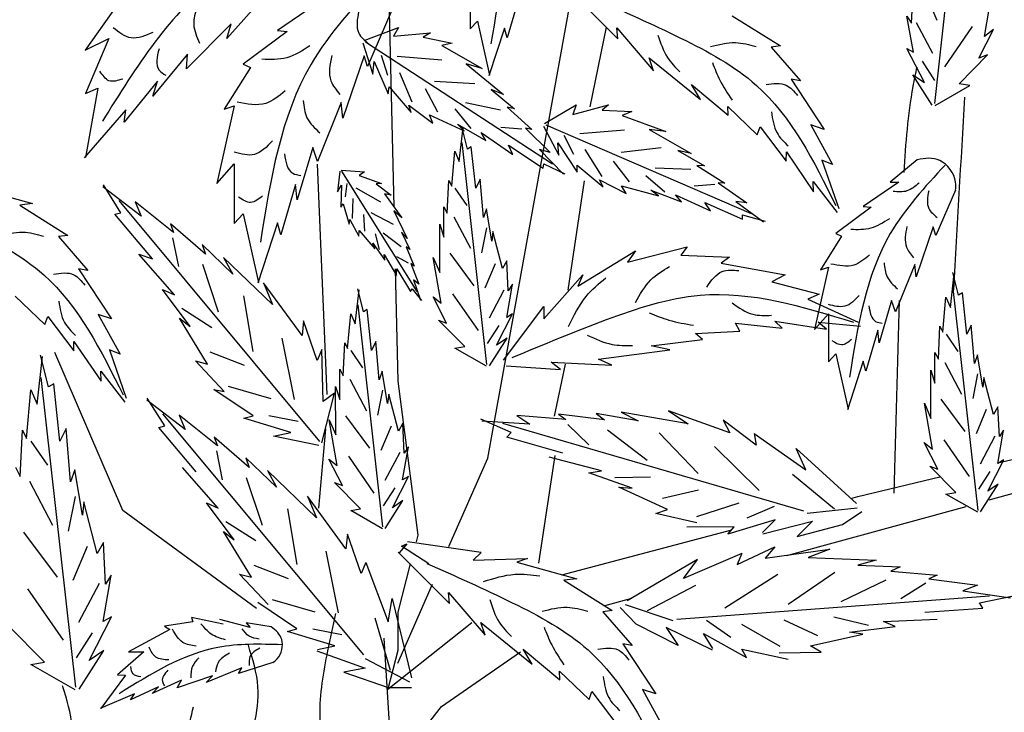
# Model space of a CAD drawing. Units: metres. Extents: x 113 to 212, y 78 to 221.
# Drawn here: x 187 to 197, y 156 to 163 of the extents above; entities that cross this region are included whole.
import ezdxf

# ---------------------------------------------------------------- set-up
doc = ezdxf.new("R2010")
doc.units = ezdxf.units.M
doc.layers.add('Z_Pflanzebene', color=7, linetype='Continuous')
doc.layers.add('Z_Pflanzen', color=7, linetype='Continuous')

# ---------------------------------------------------------------- blocks, each defined once
blk = doc.blocks.new('Z_Gehölz_')
at = {"layer": 'Z_Pflanzebene', "color": 74, "lineweight": 30, "true_color": 0x44a009}
for p, q in [((7.631, 11.614), (7.906, 14.154)), ((-0.816, 12.858), (-1.299, 12.176)), ((2.747, 12.895), (2.747, 12.399)), ((4.299, 12.295), (3.759, 12.834)), ((8.152, 12.318), (8.241, 12.841)), ((0.647, 12.811), (0.188, 12.296)), ((7.385, 12.457), (7.4, 12.799)), ((7.534, 12.766), (7.651, 12.489)), ((1.185, 12.698), (0.721, 12.38)), ((3.257, 12.725), (3.134, 12.304)), ((1.924, 12.595), (1.667, 12.002)), ((5.501, 12.537), (6.009, 12.219)), ((7.337, 12.531), (7.385, 12.457)), ((7.404, 12.152), (7.337, 12.531)), ((0.235, 12.453), (-0.234, 11.98)), ((0.188, 12.296), (0.235, 12.453)), ((2.747, 12.399), (2.822, 12.481)), ((2.822, 12.481), (2.951, 11.911)), ((7.435, 12.464), (7.606, 12.144)), ((8.022, 12.423), (7.732, 12.001)), ((0.824, 12.371), (0.36, 12.028)), ((0.721, 12.38), (0.824, 12.371)), ((1.633, 12.277), (1.992, 12.414)), ((1.992, 12.414), (1.94, 12.323)), ((1.94, 12.323), (2.328, 12.358)), ((2.328, 12.358), (2.251, 12.313)), ((3.107, 12.406), (2.944, 11.904)), ((3.134, 12.304), (3.107, 12.406)), ((4.288, 12.408), (4.672, 11.959)), ((4.299, 12.295), (4.288, 12.408)), ((8.091, 12.089), (8.246, 12.392)), ((8.246, 12.392), (8.152, 12.318)), ((-1.299, 12.176), (-1.052, 12.296)), ((-1.052, 12.296), (-1.295, 11.718)), ((1.617, 12.252), (1.724, 11.923)), ((1.645, 12.262), (3.611, 10.979)), ((2.251, 12.313), (2.556, 12.247)), ((2.556, 12.247), (2.448, 12.223)), ((2.448, 12.223), (2.873, 11.982)), ((6.009, 12.219), (5.909, 12.208)), ((-0.225, 12.134), (-0.589, 11.691)), ((-0.234, 11.98), (-0.225, 12.134)), ((1.632, 12.114), (1.409, 11.461)), ((1.667, 12.002), (1.632, 12.114)), ((1.881, 11.907), (1.814, 12.119)), ((2.447, 12.07), (1.979, 12.108)), ((5.909, 12.208), (6.218, 11.852)), ((7.337, 12.191), (7.404, 12.152)), ((7.52, 11.834), (7.337, 12.191)), ((7.885, 11.821), (8.182, 12.124)), ((8.182, 12.124), (8.091, 12.089)), ((0.36, 12.028), (0.437, 11.993)), ((1.724, 11.923), (1.736, 12.056)), ((1.736, 12.056), (1.884, 11.717)), ((2.873, 11.982), (2.705, 12.03)), ((2.705, 12.03), (3.098, 11.708)), ((4.672, 11.959), (4.626, 12.095)), ((4.626, 12.095), (5.166, 11.655)), ((7.495, 12.059), (7.627, 11.856)), ((0.437, 11.993), (0.162, 11.555)), ((2.135, 11.629), (2.007, 11.936)), ((7.4, 11.914), (7.52, 11.834)), ((7.603, 11.598), (7.4, 11.914)), ((-0.541, 11.848), (-0.89, 11.417)), ((-0.589, 11.691), (-0.541, 11.848)), ((2.796, 11.822), (2.373, 11.844)), ((5.166, 11.655), (5.071, 11.813)), ((5.071, 11.813), (5.459, 11.491)), ((6.218, 11.852), (6.12, 11.869)), ((6.12, 11.869), (6.466, 11.343)), ((7.635, 11.594), (7.998, 11.802)), ((7.998, 11.802), (7.885, 11.821)), ((-1.168, 11.776), (-1.297, 11.048)), ((-1.295, 11.718), (-1.168, 11.776)), ((1.884, 11.717), (1.895, 11.788)), ((1.895, 11.788), (2.125, 11.519)), ((2.407, 11.523), (2.278, 11.767)), ((3.098, 11.708), (2.966, 11.761)), ((2.966, 11.761), (3.213, 11.558)), ((1.392, 11.624), (1.142, 11.006)), ((1.409, 11.461), (1.392, 11.624)), ((2.125, 11.519), (2.101, 11.596)), ((2.101, 11.596), (2.353, 11.408)), ((3.065, 11.543), (2.698, 11.62)), ((3.529, 11.403), (3.86, 11.599)), ((3.824, 11.5), (4.201, 11.6)), ((3.86, 11.599), (3.824, 11.5)), ((4.201, 11.6), (4.132, 11.543)), ((-0.872, 11.549), (-1.309, 11.043)), ((-0.89, 11.417), (-0.872, 11.549)), ((0.266, 11.59), (0.085, 10.774)), ((0.162, 11.555), (0.266, 11.59)), ((2.353, 11.408), (2.319, 11.496)), ((2.319, 11.496), (2.683, 11.327)), ((2.756, 11.353), (2.588, 11.559)), ((3.213, 11.558), (3.136, 11.575)), ((3.136, 11.575), (3.393, 11.341)), ((4.132, 11.543), (4.444, 11.529)), ((4.444, 11.529), (4.342, 11.487)), ((4.342, 11.487), (4.801, 11.321)), ((5.459, 11.491), (5.454, 11.584)), ((5.454, 11.584), (5.764, 11.285)), ((2.683, 11.327), (2.613, 11.399)), ((2.613, 11.399), (2.911, 11.226)), ((3.543, 11.39), (5.698, 10.458)), ((6.466, 11.343), (6.326, 11.39)), ((6.326, 11.39), (6.555, 10.973)), ((2.632, 11.005), (2.672, 11.363)), ((2.719, 11.133), (2.659, 11.372)), ((2.911, 11.226), (2.862, 11.309)), ((2.862, 11.309), (3.194, 11.079)), ((3.289, 11.344), (3.07, 11.363)), ((3.327, 11.357), (3.588, 11.098)), ((3.393, 11.341), (3.327, 11.357)), ((3.518, 11.375), (3.679, 11.07)), ((4.367, 11.336), (3.898, 11.295)), ((4.801, 11.321), (4.628, 11.341)), ((4.628, 11.341), (5.069, 11.089)), ((5.764, 11.285), (5.795, 11.369)), ((5.795, 11.369), (6.068, 11.008)), ((2.923, 8.872), (2.663, 11.206)), ((3.15, 11.176), (3.514, 10.936)), ((3.194, 11.079), (3.15, 11.176)), ((3.679, 11.07), (3.668, 11.202)), ((3.668, 11.202), (3.871, 10.893)), ((3.837, 11.08), (3.735, 11.278)), ((1.091, 11.152), (0.927, 10.602)), ((1.142, 11.006), (1.091, 11.152)), ((2.552, 10.746), (2.586, 11.112)), ((2.586, 11.112), (2.632, 11.005)), ((2.758, 11.158), (2.719, 11.133)), ((2.804, 10.724), (2.758, 11.158)), ((3.588, 11.098), (3.476, 11.131)), ((3.476, 11.131), (3.727, 10.871)), ((4.134, 10.848), (3.956, 11.13)), ((4.752, 11.15), (4.332, 11.101)), ((5.069, 11.089), (4.93, 11.119)), ((4.93, 11.119), (5.208, 10.961)), ((6.068, 11.008), (6.071, 11.107)), ((6.071, 11.107), (6.356, 10.688)), ((0.085, 10.774), (0.266, 10.98)), ((0.266, 10.98), (0.266, 10.353)), ((3.514, 10.936), (3.519, 10.982)), ((3.519, 10.982), (3.742, 10.876)), ((4.42, 10.79), (4.251, 11.009)), ((6.443, 11.018), (6.62, 10.511)), ((6.555, 10.973), (6.443, 11.018)), ((7.443, 11.022), (7.162, 10.788)), ((1.376, 10.903), (1.351, 10.685)), ((1.392, 10.913), (1.636, 10.897)), ((1.395, 10.902), (2.187, 9.64)), ((1.636, 10.897), (1.581, 10.858)), ((3.87, 10.965), (4.143, 10.739)), ((3.871, 10.893), (3.87, 10.965)), ((5.065, 10.922), (4.69, 10.935)), ((5.13, 10.964), (5.422, 10.778)), ((5.208, 10.961), (5.13, 10.964)), ((0.91, 10.765), (0.755, 10.233)), ((0.927, 10.602), (0.91, 10.765)), ((1.437, 10.634), (1.455, 10.774)), ((1.581, 10.858), (1.814, 10.775)), ((1.814, 10.775), (1.758, 10.77)), ((1.758, 10.77), (1.916, 10.651)), ((2.505, 10.461), (2.522, 10.807)), ((2.522, 10.807), (2.552, 10.746)), ((2.851, 10.821), (2.804, 10.724)), ((2.885, 10.418), (2.851, 10.821)), ((4.143, 10.739), (4.106, 10.811)), ((4.106, 10.811), (4.386, 10.668)), ((4.793, 10.682), (4.592, 10.856)), ((5.319, 10.763), (5.1, 10.745)), ((5.422, 10.778), (5.354, 10.782)), ((5.354, 10.782), (5.655, 10.571)), ((6.356, 10.688), (6.352, 10.795)), ((6.352, 10.795), (6.605, 10.469)), ((7.252, 10.788), (6.878, 10.532)), ((7.162, 10.788), (7.252, 10.788)), ((-2.485, 10.737), (-1.853, 10.563)), ((-0.711, 10.43), (-1.113, 10.738)), ((-0.925, 10.467), (-1.109, 10.76)), ((1.351, 10.685), (1.393, 10.758)), ((1.393, 10.758), (1.388, 10.524)), ((1.806, 10.577), (1.547, 10.724)), ((1.916, 10.651), (1.847, 10.666)), ((1.847, 10.666), (2.028, 10.414)), ((2.586, 10.725), (2.711, 10.544)), ((4.386, 10.668), (4.337, 10.749)), ((4.337, 10.749), (4.725, 10.644)), ((4.725, 10.644), (4.644, 10.703)), ((4.644, 10.703), (4.967, 10.583)), ((7.848, 10.705), (7.64, 10.228)), ((-1.853, 10.563), (-1.988, 10.546)), ((1.166, 8.063), (-0.944, 10.594)), ((-0.775, 10.581), (-0.711, 10.43)), ((-0.371, 10.259), (-0.775, 10.581)), ((1.388, 10.524), (1.413, 10.562)), ((1.413, 10.562), (1.475, 10.346)), ((1.509, 10.406), (1.517, 10.617)), ((4.967, 10.583), (4.904, 10.656)), ((4.904, 10.656), (5.271, 10.486)), ((5.271, 10.486), (5.211, 10.574)), ((5.211, 10.574), (5.609, 10.399)), ((5.655, 10.571), (5.539, 10.584)), ((5.539, 10.584), (5.83, 10.371)), ((-1.988, 10.546), (-1.481, 10.228)), ((-0.988, 10.451), (-0.925, 10.467)), ((0.266, 10.353), (0.36, 10.456)), ((0.36, 10.456), (0.523, 9.735)), ((1.941, 10.342), (1.704, 10.467)), ((2.028, 10.414), (1.944, 10.486)), ((1.944, 10.486), (2.085, 10.196)), ((2.47, 10.211), (2.469, 10.53)), ((2.469, 10.53), (2.505, 10.461)), ((2.917, 10.508), (2.885, 10.418)), ((2.973, 10.168), (2.917, 10.508)), ((6.961, 10.525), (6.588, 10.248)), ((6.878, 10.532), (6.961, 10.525)), ((-0.594, 9.984), (-0.988, 10.451)), ((-0.404, 10.349), (-0.371, 10.259)), ((-0.037, 10.03), (-0.404, 10.349)), ((0.721, 10.362), (0.515, 9.726)), ((0.755, 10.233), (0.721, 10.362)), ((1.475, 10.346), (1.481, 10.397)), ((1.481, 10.397), (1.576, 10.222)), ((1.638, 10.273), (1.628, 10.448)), ((2.575, 10.425), (2.749, 10.094)), ((5.609, 10.399), (5.607, 10.445)), ((5.607, 10.445), (5.845, 10.379)), ((1.576, 10.222), (1.58, 10.281)), ((1.58, 10.281), (1.745, 10.087)), ((1.794, 10.082), (1.751, 10.246)), ((2.022, 10.11), (1.831, 10.252)), ((2.085, 10.196), (2.023, 10.262)), ((2.023, 10.262), (2.111, 10.08)), ((2.428, 9.838), (2.427, 10.346)), ((2.427, 10.346), (2.47, 10.211)), ((2.918, 10.309), (2.866, 10.047)), ((2.985, 10.269), (2.973, 10.168)), ((3.086, 9.88), (2.985, 10.269)), ((6.588, 10.248), (6.65, 10.221)), ((7.612, 10.318), (7.432, 9.792)), ((7.64, 10.228), (7.612, 10.318)), ((-1.481, 10.228), (-1.58, 10.216)), ((-1.58, 10.216), (-1.271, 9.861)), ((-0.383, 10.204), (-0.32, 9.902)), ((1.745, 10.087), (1.724, 10.147)), ((1.724, 10.147), (1.849, 9.968)), ((6.65, 10.221), (6.428, 9.868)), ((-0.072, 10.133), (-0.037, 10.03)), ((0.251, 9.823), (-0.072, 10.133)), ((2.111, 10.08), (2.072, 10.109)), ((2.072, 10.109), (2.157, 9.907)), ((2.531, 10.041), (2.783, 9.7)), ((3.878, 9.697), (4.485, 10.065)), ((4.398, 9.946), (5.027, 10.109)), ((4.485, 10.065), (4.398, 9.946)), ((5.027, 10.109), (4.962, 10.022)), ((-0.737, 10.03), (-0.594, 9.984)), ((-0.363, 9.603), (-0.737, 10.03)), ((0.155, 9.998), (0.251, 9.823)), ((0.669, 9.503), (0.155, 9.998)), ((1.849, 9.968), (1.843, 10.029)), ((1.843, 10.029), (1.973, 9.808)), ((2.098, 9.936), (1.977, 10.005)), ((2.359, 9.998), (2.428, 9.838)), ((2.442, 9.517), (2.359, 9.998)), ((3.132, 9.962), (3.086, 9.88)), ((3.147, 9.648), (3.132, 9.962)), ((4.962, 10.022), (5.471, 10)), ((5.471, 10), (5.384, 9.936)), ((5.384, 9.936), (6.056, 9.816)), ((-1.271, 9.861), (-1.37, 9.878)), ((-1.37, 9.878), (-1.023, 9.352)), ((-0.068, 9.925), (0.098, 9.427)), ((1.973, 9.808), (1.974, 9.876)), ((1.974, 9.876), (2.119, 9.641)), ((2.123, 9.934), (2.205, 9.715)), ((2.157, 9.907), (2.123, 9.934)), ((3.009, 9.931), (2.902, 9.676)), ((6.512, 9.896), (6.366, 9.239)), ((6.428, 9.868), (6.512, 9.896)), ((7.418, 9.923), (7.218, 9.425)), ((7.432, 9.792), (7.418, 9.923)), ((7.88, 9.6), (7.82, 9.839)), ((0.98, 9.176), (0.574, 9.729)), ((0.574, 9.729), (0.669, 9.503)), ((2.205, 9.715), (2.149, 9.763)), ((2.149, 9.763), (2.225, 9.548)), ((3.521, 9.351), (3.932, 9.816)), ((3.932, 9.816), (3.878, 9.697)), ((6.056, 9.816), (5.915, 9.741)), ((5.915, 9.741), (6.414, 9.611)), ((7.793, 9.472), (7.834, 9.83)), ((-0.486, 9.659), (-0.363, 9.603)), ((-0.196, 9.272), (-0.486, 9.659)), ((1.537, 9.299), (1.578, 9.657)), ((1.625, 9.427), (1.564, 9.666)), ((2.119, 9.641), (2.135, 9.666)), ((2.135, 9.666), (2.235, 9.546)), ((3.1, 9.654), (2.945, 9.359)), ((3.13, 9.367), (3.191, 9.716)), ((3.191, 9.716), (3.147, 9.648)), ((8.085, 7.339), (7.824, 9.672)), ((7.92, 9.624), (7.88, 9.6)), ((7.965, 9.191), (7.92, 9.624)), ((-2.035, 9.592), (-1.725, 9.294)), ((0.363, 9.595), (0.463, 9.01)), ((2.499, 9.308), (2.356, 9.585)), ((2.356, 9.585), (2.442, 9.517)), ((2.561, 9.614), (2.829, 9.228)), ((6.414, 9.611), (6.295, 9.557)), ((6.295, 9.557), (6.825, 9.318)), ((7.176, 9.543), (7.045, 9.1)), ((7.218, 9.425), (7.176, 9.543)), ((7.713, 9.212), (7.747, 9.579)), ((7.747, 9.579), (7.793, 9.472)), ((-0.284, 9.464), (0.031, 9.262)), ((1.829, 7.166), (1.568, 9.499)), ((1.664, 9.451), (1.625, 9.427)), ((1.709, 9.018), (1.664, 9.451)), ((3.098, 8.918), (3.521, 9.481)), ((3.521, 9.481), (3.521, 9.351)), ((-1.725, 9.294), (-1.694, 9.378)), ((-1.694, 9.378), (-1.421, 9.016)), ((-1.163, 9.398), (-0.934, 8.982)), ((-1.023, 9.352), (-1.163, 9.398)), ((-0.308, 9.358), (-0.196, 9.272)), ((-0.013, 8.877), (-0.308, 9.358)), ((0.995, 9.33), (0.98, 9.176)), ((1.137, 8.916), (0.995, 9.33)), ((1.457, 9.039), (1.491, 9.405)), ((1.491, 9.405), (1.537, 9.299)), ((2.689, 9.061), (2.415, 9.339)), ((2.415, 9.339), (2.499, 9.308)), ((3.024, 9.074), (3.192, 9.403)), ((3.192, 9.403), (3.13, 9.367)), ((5.948, 9.329), (6.49, 9.243)), ((6.024, 9.253), (5.948, 9.329)), ((6.366, 9.239), (6.512, 9.405)), ((6.403, 9.318), (6.847, 9.275)), ((6.49, 9.243), (6.403, 9.318)), ((6.512, 9.405), (6.512, 8.9)), ((3.047, 9.281), (2.926, 9.094)), ((5.113, 9.199), (5.579, 9.221)), ((5.536, 9.308), (6.024, 9.253)), ((5.579, 9.221), (5.536, 9.308)), ((7.031, 9.232), (6.906, 8.803)), ((7.045, 9.1), (7.031, 9.232)), ((7.667, 8.927), (7.684, 9.274)), ((7.684, 9.274), (7.713, 9.212)), ((8.012, 9.287), (7.965, 9.191)), ((8.047, 8.884), (8.012, 9.287)), ((-1.421, 9.016), (-1.419, 9.115)), ((-1.419, 9.115), (-1.133, 8.697)), ((0.766, 9.15), (0.897, 8.503)), ((1.756, 9.114), (1.709, 9.018)), ((1.791, 8.711), (1.756, 9.114)), ((2.949, 8.858), (3.134, 9.149)), ((3.134, 9.149), (3.024, 9.074)), ((4.648, 9.069), (5.189, 9.134)), ((5.189, 9.134), (5.113, 9.199)), ((7.748, 9.191), (7.872, 9.01)), ((-1.046, 9.027), (-0.869, 8.52)), ((-0.934, 8.982), (-1.046, 9.027)), ((0.01, 9.005), (0.372, 8.865)), ((1.187, 9.031), (1.137, 8.916)), ((1.202, 8.484), (1.187, 9.031)), ((1.411, 8.754), (1.428, 9.101)), ((1.428, 9.101), (1.457, 9.039)), ((1.492, 9.018), (1.616, 8.837)), ((2.585, 9.044), (2.689, 9.061)), ((2.919, 8.854), (2.585, 9.044)), ((4.095, 8.929), (4.843, 9.026)), ((4.843, 9.026), (4.648, 9.069)), ((-1.806, 8.457), (-1.75, 8.957)), ((-1.685, 8.636), (-1.769, 8.969)), ((0.162, 8.59), (-0.14, 8.911)), ((-0.14, 8.911), (-0.013, 8.877)), ((4.236, 8.864), (4.095, 8.929)), ((6.512, 8.9), (6.588, 8.983)), ((6.588, 8.983), (6.719, 8.402)), ((6.878, 8.907), (6.712, 8.395)), ((6.906, 8.803), (6.878, 8.907)), ((7.631, 8.677), (7.631, 8.997)), ((7.631, 8.997), (7.667, 8.927)), ((8.079, 8.975), (8.047, 8.884)), ((8.135, 8.635), (8.079, 8.975)), ((-1.137, 8.803), (-0.884, 8.478)), ((-1.133, 8.697), (-1.137, 8.803)), ((1.375, 8.504), (1.375, 8.824)), ((1.375, 8.824), (1.411, 8.754)), ((1.823, 8.802), (1.791, 8.711)), ((1.879, 8.462), (1.823, 8.802)), ((3.124, 8.857), (3.694, 8.82)), ((3.597, 8.896), (4.236, 8.864)), ((3.694, 8.82), (3.597, 8.896)), ((7.589, 8.305), (7.588, 8.813)), ((7.588, 8.813), (7.631, 8.677)), ((7.736, 8.892), (7.91, 8.561)), ((-1.4, 5.481), (-1.763, 8.737)), ((1.48, 8.719), (1.655, 8.387)), ((8.079, 8.775), (8.028, 8.514)), ((8.146, 8.735), (8.135, 8.635)), ((8.247, 8.347), (8.146, 8.735)), ((-1.918, 8.095), (-1.871, 8.606)), ((-1.871, 8.606), (-1.806, 8.457)), ((-1.63, 8.67), (-1.685, 8.636)), ((-1.567, 8.066), (-1.63, 8.67)), ((0.051, 8.611), (0.162, 8.59)), ((0.464, 8.334), (0.051, 8.611)), ((0.202, 8.643), (0.651, 8.515)), ((1.333, 8.132), (1.332, 8.64)), ((1.332, 8.64), (1.375, 8.504)), ((1.824, 8.602), (1.772, 8.341)), ((-0.25, 8.19), (-0.652, 8.498)), ((-0.464, 8.227), (-0.647, 8.52)), ((1.188, 8.049), (1.32, 8.572)), ((1.32, 8.572), (1.202, 8.484)), ((1.89, 8.562), (1.879, 8.462)), ((1.992, 8.173), (1.89, 8.562)), ((7.693, 8.507), (7.944, 8.167)), ((4.831, 8.384), (5.036, 8.25)), ((5.477, 8.153), (4.831, 8.384)), ((7.52, 8.465), (7.589, 8.305)), ((7.604, 7.984), (7.52, 8.465)), ((8.171, 8.398), (8.064, 8.143)), ((8.293, 8.429), (8.247, 8.347)), ((8.308, 8.115), (8.293, 8.429)), ((1.627, 5.823), (-0.483, 8.354)), ((0.091, 8.019), (-0.313, 8.341)), ((-0.313, 8.341), (-0.25, 8.19)), ((0.366, 8.307), (0.464, 8.334)), ((0.863, 8.157), (0.366, 8.307)), ((0.631, 8.335), (0.938, 8.276)), ((1.264, 8.292), (1.333, 8.132)), ((1.348, 7.811), (1.264, 8.292)), ((1.437, 8.334), (1.688, 7.994)), ((3.176, 8.157), (2.859, 8.298)), ((3.751, 8.295), (3.237, 8.336)), ((3.237, 8.336), (3.373, 8.247)), ((4.157, 8.292), (3.674, 8.351)), ((3.674, 8.351), (3.751, 8.295)), ((4.511, 8.281), (4.069, 8.358)), ((4.069, 8.358), (4.157, 8.292)), ((5.036, 8.25), (4.334, 8.373)), ((4.334, 8.373), (4.511, 8.281)), ((5.404, 8.289), (5.477, 8.153)), ((5.753, 8.025), (5.404, 8.289)), ((-1.983, 7.697), (-1.959, 8.181)), ((-1.959, 8.181), (-1.918, 8.095)), ((-1.501, 8.2), (-1.567, 8.066)), ((-1.453, 7.638), (-1.501, 8.2)), ((-0.527, 8.211), (-0.464, 8.227)), ((-0.132, 7.744), (-0.527, 8.211)), ((1.915, 8.225), (1.808, 7.969)), ((2.037, 8.255), (1.992, 8.173)), ((2.053, 7.942), (2.037, 8.255)), ((3.373, 8.247), (2.868, 8.277)), ((6.254, 7.333), (3.089, 8.252)), ((3.772, 8.243), (3.993, 8.028)), ((4.189, 8.187), (4.606, 7.867)), ((8.291, 7.834), (8.352, 8.182)), ((8.352, 8.182), (8.308, 8.115)), ((0.425, 7.79), (0.057, 8.109)), ((0.057, 8.109), (0.091, 8.019)), ((0.68, 8.118), (0.863, 8.157)), ((1.155, 8.023), (0.68, 8.118)), ((3.132, 8.109), (3.176, 8.157)), ((3.72, 7.942), (3.132, 8.109)), ((4.731, 8.155), (5.142, 7.726)), ((5.73, 8.148), (6.274, 7.765)), ((5.73, 8.148), (5.753, 8.025)), ((7.723, 8.081), (7.991, 7.694)), ((8.262, 8.12), (8.106, 7.826)), ((-1.87, 8.066), (-1.697, 7.813)), ((2.035, 7.66), (2.097, 8.009)), ((2.097, 8.009), (2.053, 7.942)), ((5.314, 8.012), (5.784, 7.548)), ((6.274, 7.765), (6.172, 7.99)), ((6.172, 7.99), (6.806, 7.413)), ((7.66, 7.774), (7.517, 8.052)), ((7.517, 8.052), (7.604, 7.984)), ((0.079, 7.964), (0.141, 7.662)), ((0.712, 7.583), (0.389, 7.893)), ((0.389, 7.893), (0.425, 7.79)), ((1.404, 7.601), (1.261, 7.878)), ((1.261, 7.878), (1.348, 7.811)), ((1.467, 7.908), (1.735, 7.521)), ((2.006, 7.947), (1.85, 7.653)), ((4.125, 7.756), (3.576, 7.9)), ((8.186, 7.541), (8.354, 7.87)), ((8.354, 7.87), (8.291, 7.834)), ((-2.033, 7.794), (-1.983, 7.697)), ((-1.408, 7.764), (-1.453, 7.638)), ((-1.33, 7.29), (-1.408, 7.764)), ((0.099, 7.363), (-0.276, 7.79)), ((7.85, 7.528), (7.576, 7.805)), ((7.576, 7.805), (7.66, 7.774)), ((0.393, 7.685), (0.559, 7.186)), ((1.131, 7.263), (0.617, 7.758)), ((0.617, 7.758), (0.712, 7.583)), ((1.93, 7.368), (2.098, 7.697)), ((2.098, 7.697), (2.035, 7.66)), ((3.992, 7.733), (4.125, 7.756)), ((4.449, 7.574), (3.992, 7.733)), ((4.268, 7.684), (4.642, 7.693)), ((6.134, 7.719), (6.575, 7.355)), ((8.209, 7.748), (8.087, 7.561)), ((-1.886, 7.648), (-1.643, 7.186)), ((1.594, 7.355), (1.32, 7.632)), ((1.32, 7.632), (1.404, 7.601)), ((1.953, 7.575), (1.831, 7.388)), ((4.821, 7.349), (4.307, 7.583)), ((4.307, 7.583), (4.449, 7.574)), ((4.769, 7.468), (5.147, 7.555)), ((8.11, 7.324), (8.296, 7.615)), ((8.296, 7.615), (8.186, 7.541)), ((-1.407, 7.485), (-1.479, 7.121)), ((1.035, 7.489), (1.131, 7.263)), ((1.441, 6.936), (1.035, 7.489)), ((6.747, 7.466), (6.82, 7.485)), ((7.746, 7.51), (7.85, 7.528)), ((8.081, 7.32), (7.746, 7.51)), ((-1.314, 7.43), (-1.33, 7.29)), ((-1.173, 6.887), (-1.314, 7.43)), ((0.266, 7.032), (-0.024, 7.419)), ((-0.024, 7.419), (0.099, 7.363)), ((0.825, 7.355), (0.925, 6.77)), ((1.491, 7.337), (1.594, 7.355)), ((1.854, 7.151), (2.04, 7.442)), ((2.04, 7.442), (1.93, 7.368)), ((4.697, 7.306), (4.821, 7.349)), ((5.13, 7.275), (5.574, 7.42)), ((5.658, 7.26), (5.945, 7.383)), ((6.288, 7.309), (6.812, 7.368)), ((1.825, 7.147), (1.491, 7.337)), ((5.127, 7.21), (4.697, 7.306)), ((6.661, 7.193), (6.863, 7.329)), ((0.178, 7.224), (0.492, 7.022)), ((5.52, 7.166), (5.023, 7.165)), ((5.95, 7.242), (5.454, 7.089)), ((5.454, 7.089), (5.52, 7.166)), ((5.82, 7.108), (5.95, 7.242)), ((5.821, 7.092), (6.345, 7.225)), ((6.345, 7.225), (6.182, 7.066)), ((6.182, 7.066), (6.661, 7.193)), ((-1.947, 7.111), (-1.596, 6.637)), ((0.448, 6.637), (0.153, 7.118)), ((0.153, 7.118), (0.266, 7.032)), ((1.457, 7.09), (1.441, 6.936)), ((1.599, 6.676), (1.457, 7.09)), ((2.195, 7.08), (2.177, 7.011)), ((-1.28, 6.959), (-1.429, 6.603)), ((-1.109, 7.002), (-1.173, 6.887)), ((-1.088, 6.564), (-1.109, 7.002)), ((2.08, 6.99), (2, 6.893)), ((2.026, 6.964), (2.08, 6.99)), ((2.31, 6.777), (2.026, 6.964)), ((2.863, 6.898), (2.088, 7.008)), ((5.551, 6.771), (5.948, 6.957)), ((5.948, 6.957), (5.848, 6.839)), ((1.228, 6.91), (1.358, 6.263)), ((2.53, 6.363), (1.991, 6.902)), ((2.863, 6.898), (2.776, 6.815)), ((2.776, 6.815), (3.349, 6.835)), ((3.349, 6.835), (3.235, 6.796)), ((5.6, 6.886), (4.988, 6.625)), ((5.6, 6.886), (5.551, 6.771)), ((5.848, 6.839), (6.527, 6.931)), ((6.527, 6.931), (6.299, 6.843)), ((6.299, 6.843), (7.012, 6.818)), ((0.471, 6.765), (0.833, 6.625)), ((1.648, 6.791), (1.599, 6.676)), ((1.648, 6.791), (1.886, 6.169)), ((3.235, 6.796), (3.867, 6.622)), ((5.134, 6.823), (4.395, 6.39)), ((4.988, 6.625), (5.134, 6.823)), ((7.012, 6.818), (6.82, 6.764)), ((6.82, 6.764), (7.267, 6.748)), ((7.267, 6.748), (7.168, 6.702)), ((-1.112, 6.172), (-1.026, 6.658)), ((-1.026, 6.658), (-1.088, 6.564)), ((0.624, 6.35), (0.321, 6.671)), ((0.321, 6.671), (0.448, 6.637)), ((5.978, 6.667), (5.422, 6.311)), ((6.578, 6.687), (6.088, 6.352)), ((7.168, 6.702), (7.653, 6.66)), ((7.653, 6.66), (7.566, 6.622)), ((-1.153, 6.571), (-1.37, 6.161)), ((3.867, 6.622), (3.732, 6.605)), ((3.732, 6.605), (4.24, 6.287)), ((5.116, 6.551), (4.608, 6.286)), ((7.115, 6.606), (6.641, 6.379)), ((7.534, 6.575), (7.274, 6.409)), ((7.566, 6.622), (8.078, 6.555)), ((8.078, 6.555), (7.925, 6.496)), ((-1.905, 6.516), (-1.531, 5.977)), ((2.519, 6.476), (2.903, 6.027)), ((2.53, 6.363), (2.519, 6.476)), ((4.919, 6.198), (8.205, 6.442)), ((7.925, 6.496), (8.426, 6.421)), ((8.101, 6.367), (8.439, 6.439)), ((0.925, 6.094), (0.513, 6.371)), ((0.664, 6.403), (1.113, 6.274)), ((1.886, 6.169), (1.927, 6.413)), ((1.927, 6.413), (2.13, 5.58)), ((4.491, 6.144), (4.322, 6.32)), ((4.88, 6.181), (4.379, 6.347)), ((8.133, 6.311), (8.101, 6.367)), ((-1.259, 5.763), (-1.025, 6.223)), ((-1.025, 6.223), (-1.112, 6.172)), ((-0.182, 6.216), (-0.167, 6.169)), ((0.15, 6.143), (-0.182, 6.216)), ((1.744, 6.21), (1.906, 5.661)), ((1.985, 6.272), (1.985, 5.868)), ((4.24, 6.287), (4.141, 6.275)), ((4.141, 6.275), (4.449, 5.92)), ((6.934, 6.131), (6.57, 6.217)), ((7.523, 6.27), (8.133, 6.311)), ((-1.727, 5.745), (-2.109, 6.132)), ((-0.167, 6.169), (-0.467, 6.122)), ((-0.467, 6.122), (-0.412, 6.089)), ((0.434, 6.109), (0.114, 6.192)), ((0.654, 6.116), (0.391, 6.159)), ((0.391, 6.159), (0.434, 6.109)), ((2.903, 6.027), (2.857, 6.162)), ((2.857, 6.162), (3.397, 5.723)), ((4.933, 5.921), (4.491, 6.144)), ((5.292, 5.872), (4.807, 6.11)), ((4.807, 6.11), (4.933, 5.921)), ((5.486, 6.003), (5.23, 6.182)), ((6.006, 5.909), (5.601, 6.142)), ((6.399, 6.022), (6.047, 6.185)), ((6.734, 6.06), (7.214, 6.121)), ((7.089, 6.171), (7.656, 6.198)), ((7.214, 6.121), (7.089, 6.171)), ((-1.227, 6.052), (-1.396, 5.791)), ((-0.412, 6.089), (-0.844, 5.855)), ((0.828, 6.067), (0.925, 6.094)), ((1.324, 5.917), (0.828, 6.067)), ((1.092, 6.094), (1.399, 6.036)), ((5.296, 5.887), (5.197, 6.046)), ((5.197, 6.046), (5.65, 5.793)), ((6.324, 5.917), (6.874, 6.039)), ((6.874, 6.039), (6.734, 6.06)), ((1.142, 5.878), (1.324, 5.917)), ((4.449, 5.92), (4.351, 5.937)), ((4.351, 5.937), (4.697, 5.411)), ((6.436, 5.849), (6.324, 5.917)), ((-1.364, 5.461), (-1.105, 5.867)), ((-1.105, 5.867), (-1.259, 5.763)), ((-0.683, 5.854), (-0.961, 5.612)), ((-0.844, 5.855), (-0.683, 5.854)), ((1.134, 5.864), (1.642, 5.681)), ((1.985, 5.868), (1.88, 5.463)), ((3.397, 5.723), (3.303, 5.881)), ((3.303, 5.881), (3.69, 5.559)), ((5.65, 5.793), (5.602, 5.882)), ((5.602, 5.882), (6.088, 5.778)), ((5.995, 5.844), (6.436, 5.849)), ((-1.872, 5.721), (-1.727, 5.745)), ((-1.405, 5.456), (-1.872, 5.721)), ((0.673, 5.742), (0.311, 5.627)), ((1.642, 5.783), (2.11, 5.539)), ((-0.878, 5.61), (-1.135, 5.259)), ((-0.961, 5.612), (-0.878, 5.61)), ((0.037, 5.603), (-0.333, 5.475)), ((0.347, 5.686), (-0.028, 5.533)), ((-0.028, 5.533), (0.037, 5.603)), ((0.311, 5.627), (0.347, 5.686)), ((1.642, 5.681), (1.418, 5.641)), ((1.418, 5.641), (1.886, 5.478)), ((3.69, 5.559), (3.685, 5.651)), ((3.685, 5.651), (3.996, 5.353)), ((-0.529, 5.485), (-0.825, 5.349)), ((-0.288, 5.555), (-0.595, 5.415)), ((-0.595, 5.415), (-0.529, 5.485)), ((-0.333, 5.475), (-0.288, 5.555)), ((-0.781, 5.413), (-1.142, 5.26)), ((-0.825, 5.349), (-0.781, 5.413)), ((1.886, 5.478), (2.13, 5.478)), ((3.996, 5.353), (4.026, 5.437)), ((4.026, 5.437), (4.299, 5.076)), ((4.697, 5.411), (4.557, 5.457)), ((4.557, 5.457), (4.786, 5.041))]:
    blk.add_line(p, q, dxfattribs=at)
at = {"layer": 'Z_Pflanzebene', "lineweight": 30}
for p, q in [((2.931, 7.889), (3.982, 13.683)), ((1.88, 13.279), (1.943, 10.533)), ((4.007, 11.581), (4.18, 12.415)), ((1.244, 8.558), (1.143, 10.977)), ((3.776, 9.652), (3.949, 10.803)), ((1.958, 9.878), (1.985, 8.697)), ((-0.904, 7.34), (-1.619, 8.998)), ((3.632, 8.328), (3.747, 8.875)), ((1.985, 8.697), (2.195, 7.08)), ((1.157, 7.362), (1.229, 8.197)), ((2.523, 6.96), (2.931, 7.889)), ((3.469, 6.784), (3.639, 7.918)), ((8.309, 7.843), (8.501, 7.889)), ((6.82, 7.485), (7.683, 7.692)), ((8.202, 7.449), (8.495, 7.53)), ((6.075, 6.865), (7.959, 7.382)), ((0.499, 6.31), (-0.904, 7.34)), ((3.708, 6.664), (5.496, 7.135)), ((2.116, 6.778), (1.985, 6.272)), ((1.985, 5.733), (2.35, 6.565)), ((4.152, 6.337), (4.445, 6.417)), ((1.88, 5.463), (2.764, 6.161)), ((1.915, 4.833), (1.843, 5.996)), ((2.445, 5.281), (3.275, 5.853)), ((1.93, 4.623), (2.445, 5.281))]:
    blk.add_line(p, q, dxfattribs=at)
at = {"layer": 'Z_Pflanzebene', "color": 74, "lineweight": 30, "true_color": 0x44a009}
for points in [[(3.949, 14.428), (3.386, 13.722), (2.965, 12.243)], [(1.103, 13.495), (0.099, 12.948), (-1.118, 11.429)], [(1.787, 12.921), (1.074, 12.028), (0.541, 10.156)], [(-0.125, 12.628), (-0.159, 12.446), (-0.097, 12.249)], [(4.06, 12.715), (4.958, 12.302), (5.755, 11.805), (6.589, 10.544)], [(1.575, 12.584), (1.575, 12.355), (1.685, 12.237)], [(-0.588, 12.361), (-0.818, 12.304), (-1.005, 12.408)], [(4.72, 12.334), (4.82, 12.098), (4.95, 11.946)], [(1.062, 12.221), (0.818, 12.095), (0.557, 12.079)], [(5.271, 12.212), (5.534, 12.254), (5.752, 12.213)], [(-0.524, 12.189), (-0.523, 11.966), (-0.453, 11.911)], [(1.291, 12.119), (1.283, 11.851), (1.378, 11.709)], [(5.292, 12.045), (5.371, 11.859), (5.5, 11.65)], [(-0.906, 11.871), (-1.05, 11.854), (-1.145, 11.954)], [(5.856, 11.813), (6.068, 11.807), (6.186, 11.698)], [(0.802, 11.748), (0.597, 11.615), (0.297, 11.63)], [(0.991, 11.646), (1.031, 11.465), (1.165, 11.307)], [(5.913, 11.527), (5.971, 11.306), (6.088, 11.169)], [(0.668, 11.221), (0.479, 11.079), (0.266, 11.102)], [(0.794, 11.087), (0.881, 10.882), (0.968, 10.858)], [(7.737, 10.968), (7.162, 10.248), (6.733, 8.741)], [(7.464, 10.779), (7.337, 10.696), (7.191, 10.69)], [(-3.429, 10.724), (-2.532, 10.311), (-1.735, 9.814), (-0.901, 8.552)], [(7.566, 10.696), (7.566, 10.512), (7.655, 10.417)], [(0.565, 10.645), (0.439, 10.574), (0.313, 10.629)], [(7.153, 10.404), (6.956, 10.303), (6.747, 10.29)], [(-2.219, 10.221), (-1.956, 10.263), (-1.738, 10.221)], [(7.337, 10.322), (7.331, 10.106), (7.407, 9.992)], [(6.944, 10.024), (6.778, 9.916), (6.537, 9.928)], [(7.096, 9.941), (7.128, 9.795), (7.236, 9.668)], [(-1.633, 9.822), (-1.421, 9.816), (-1.304, 9.706)], [(4.483, 9.523), (4.645, 9.761), (4.84, 9.902)], [(5.233, 9.686), (5.395, 9.849), (5.569, 9.86)], [(3.78, 9.273), (3.965, 9.587), (4.171, 9.782)], [(3.186, 8.945), (4.179, 9.344), (5.163, 9.601), (6.776, 9.317)], [(-1.576, 9.536), (-1.518, 9.315), (-1.402, 9.177)], [(6.836, 9.598), (6.683, 9.484), (6.512, 9.503)], [(5.5, 9.519), (5.717, 9.4), (5.912, 9.389)], [(6.937, 9.49), (7.007, 9.325), (7.077, 9.306)], [(4.629, 9.415), (4.835, 9.339), (5.095, 9.285)], [(3.977, 9.181), (4.237, 9.084), (4.453, 9.073)], [(6.753, 9.135), (6.651, 9.078), (6.55, 9.122)], [(2.292, 6.783), (3.189, 6.37), (3.986, 5.873), (4.82, 4.612)], [(2.888, 6.592), (3.216, 6.668), (3.477, 6.653)], [(2.952, 6.402), (3.051, 6.166), (3.182, 6.014)], [(3.502, 6.28), (3.765, 6.322), (3.983, 6.281)], [(0.175, 5.98), (0.025, 6.04), (-0.083, 6.149)], [(3.523, 6.113), (3.603, 5.927), (3.731, 5.718)], [(-0.135, 5.913), (-0.273, 5.952), (-0.382, 6.091)], [(0.53, 5.988), (0.424, 6.018), (0.351, 6.096)], [(0.765, 5.928), (0.094, 5.9), (-0.942, 5.414)], [(-0.421, 5.769), (-0.557, 5.798), (-0.628, 5.901)], [(4.088, 5.881), (4.3, 5.875), (4.417, 5.765)], [(0.218, 5.839), (0.096, 5.739), (0.07, 5.642)], [(0.534, 5.892), (0.432, 5.804), (0.423, 5.71)], [(-0.715, 5.592), (-0.796, 5.621), (-0.82, 5.698)], [(-0.107, 5.789), (-0.172, 5.702), (-0.191, 5.582)], [(-0.431, 5.661), (-0.489, 5.543), (-0.466, 5.496)], [(4.145, 5.595), (4.202, 5.374), (4.319, 5.236)]]:
    blk.add_spline(points, degree=3, dxfattribs=at)
at = {"layer": 'Z_Pflanzebene', "lineweight": 30}
blk.add_open_spline([(7.308, 10.891), (7.324, 11.195), (7.356, 11.568), (7.428, 11.931), (7.443, 12)], degree=3, knots=[3.515281, 3.515281, 3.515281, 3.515281, 4.464114, 4.685229, 4.685229, 4.685229, 4.685229], dxfattribs=at)
for points in [[(7.83, 9.658), (7.944, 11.68)], [(1.312, 0.407), (1.209, 1.255), (0.919, 2.04), (1.126, 3.115), (1.271, 4.272), (1.168, 5.182), (1.25, 5.864), (1.333, 6.257)], [(0.297, 0.578), (0.213, 1.317), (0.398, 2.124), (0.566, 2.83), (0.449, 3.755), (0.398, 4.68), (0.516, 5.486), (0.415, 5.923)], [(-1.656, 0.152), (-1.74, 0.892), (-1.555, 1.699), (-1.387, 2.405), (-1.504, 3.329), (-1.555, 4.254), (-1.437, 5.061), (-1.538, 5.498)], [(-0.194, 0.719), (-0.261, 2.064), (-0.11, 3.19), (-0.278, 4.653), (-0.161, 5.275)]]:
    blk.add_spline(points, degree=3, dxfattribs=at)
at = {"layer": 'Z_Pflanzebene', "color": 74, "lineweight": 30, "true_color": 0x44a009}
for points in [[(7.848, 10.705), (7.849, 10.733), (7.857, 10.854), (7.703, 11.059), (7.527, 11.042), (7.443, 11.022)], [(0.673, 5.742), (0.689, 5.754), (0.76, 5.808), (0.799, 5.991), (0.706, 6.08), (0.654, 6.116)]]:
    blk.add_open_spline(points, degree=3, knots=[0, 0, 0, 0, 0.160852, 0.70796, 1.182489, 1.182489, 1.182489, 1.182489], dxfattribs=at)
at = {"layer": 'Z_Pflanzebene', "lineweight": 30}
blk.add_open_spline([(7.203, 7.522), (7.22, 8.196), (7.238, 8.869), (7.259, 9.546)], degree=3, dxfattribs=at)

msp = doc.modelspace()

# ---------------------------------------------------------------- block references
at = {"layer": 'Z_Pflanzen', "color": 74, "true_color": 0x44a009}
msp.add_blockref('Z_Gehölz_', (188.798, 150.399), dxfattribs=at)

doc.saveas('drawing.dxf')
